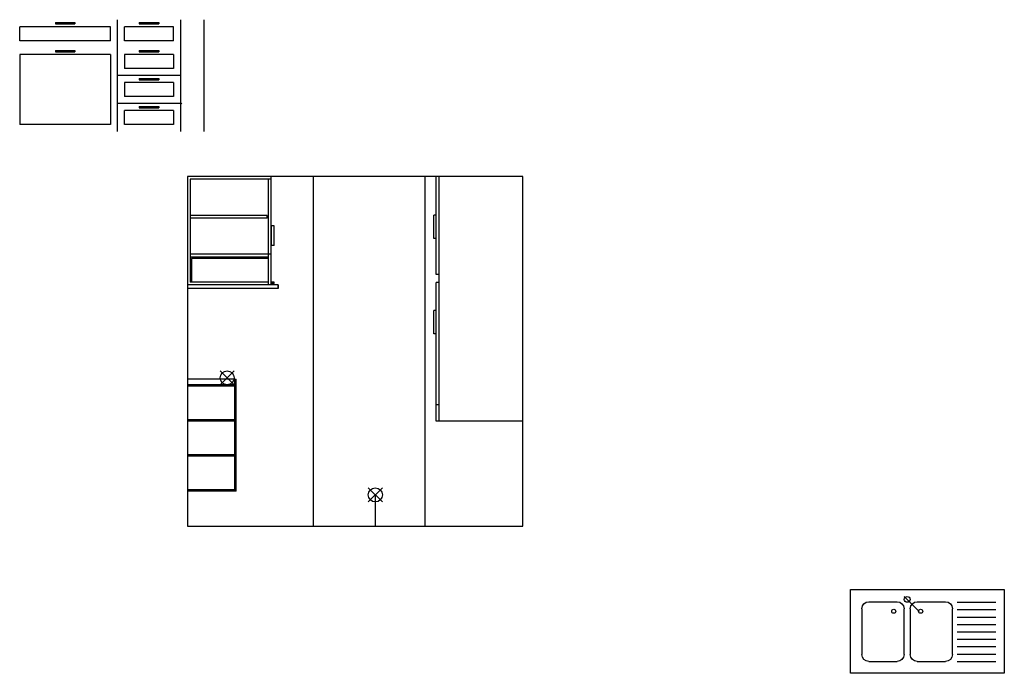
# Model space of a CAD drawing. Units: metres. Extents: x 8.5 to 67.9, y -8.7 to 20.
# Drawn here: x 21.9 to 28.9, y -1 to 3.6 of the extents above; entities that cross this region are included whole.
import ezdxf

# ---------------------------------------------------------------- set-up
doc = ezdxf.new("R2010")
doc.units = ezdxf.units.M
doc.header["$MEASUREMENT"] = 0
doc.layers.add('cortado', color=7, linetype='Continuous', lineweight=30, true_color=0x393939)
doc.layers.add('cozinha', color=8, linetype='Continuous', lineweight=30)
doc.layers.add('Luzes', color=250, linetype='Continuous', lineweight=40)
doc.layers.add('Mobila', color=1, linetype='Continuous')

# ---------------------------------------------------------------- blocks, each defined once
blk = doc.blocks.new('A$C20543AD2')
at = {"layer": 'cozinha', "linetype": 'ByBlock'}
for p, q in [((1.1, 0.6), (0, 0.6)), ((0, 0.6), (0, 0)), ((1.1, 0), (1.1, 0.6)), ((0.3374, 0.5082), (0.06, 0.5082)), ((0.6223, 0.5121), (0.4202, 0.5121)), ((0.7155, 0.5496), (0.6085, 0.4426)), ((0.9692, 0.5121), (0.7671, 0.5121)), ((0.3374, 0.4552), (0.06, 0.4552)), ((0.3702, 0.1346), (0.3702, 0.4621)), ((0.6723, 0.4621), (0.6723, 0.1346)), ((0.7171, 0.1346), (0.7171, 0.4621)), ((1.0192, 0.4621), (1.0192, 0.1346)), ((0.3374, 0.4023), (0.06, 0.4023)), ((0.3374, 0.3493), (0.06, 0.3493)), ((0.3374, 0.2964), (0.06, 0.2964)), ((0.3374, 0.2434), (0.06, 0.2434)), ((0.3374, 0.1905), (0.06, 0.1905)), ((0.3374, 0.1375), (0.06, 0.1375)), ((0.3374, 0.0846), (0.06, 0.0846)), ((0.6223, 0.0846), (0.4202, 0.0846)), ((0.9692, 0.0846), (0.7671, 0.0846)), ((0, 0), (1.1, 0))]:
    blk.add_line(p, q, dxfattribs=at)
for centre, radius, start, end in [((0.4202, 0.4621), 0.05, 90, 179.99999), ((0.6223, 0.4621), 0.05, 359.99993, 89.99992), ((0.6947, 0.5288), 0.0207, 180, 179.99998), ((0.7671, 0.4621), 0.05, 90, 179.99999), ((0.9692, 0.4621), 0.05, 359.99993, 89.99992), ((0.5986, 0.4436), 0.0147, 180, 179.99998), ((0.7908, 0.4436), 0.0147, 180, 179.99998), ((0.4202, 0.1346), 0.05, 179.99999, 269.99995), ((0.6223, 0.1346), 0.05, 269.99995, 359.99993), ((0.7671, 0.1346), 0.05, 179.99999, 269.99995), ((0.9692, 0.1346), 0.05, 269.99995, 359.99993)]:
    blk.add_arc(centre, radius, start, end, dxfattribs=at)
blk = doc.blocks.new('luzes')
at = {"layer": 'Luzes', "lineweight": 30}
for p, q in [((22.3584, 1.1312), (22.2579, 1.2317)), ((22.2579, 1.1312), (22.3584, 1.2317))]:
    blk.add_line(p, q, dxfattribs=at)
blk.add_circle((22.3081, 1.1815), 0.0503, dxfattribs=at)

msp = doc.modelspace()

# ---------------------------------------------------------------- linework, layer by layer
for p, q in [((22.50148, 3.59996), (21.85148, 3.59996)), ((21.85148, 3.49996), (21.85148, 3.59996)), ((22.10648, 3.62996), (22.10648, 3.61996)), ((22.10648, 3.62996), (22.24648, 3.62996)), ((22.10648, 3.61996), (22.24648, 3.61996)), ((22.24648, 3.62996), (22.24648, 3.61996)), ((22.50148, 3.49996), (22.50148, 3.59996)), ((22.55148, 2.84996), (22.55148, 3.64996)), ((22.95148, 3.59996), (22.60148, 3.59996)), ((22.60148, 3.49996), (22.60148, 3.59996)), ((22.70648, 3.62996), (22.70648, 3.61996)), ((22.70648, 3.62996), (22.84648, 3.62996)), ((22.70648, 3.61996), (22.84648, 3.61996)), ((22.84648, 3.62996), (22.84648, 3.61996)), ((22.95148, 3.49996), (22.95148, 3.59996)), ((23.00148, 3.64996), (23.00148, 3.03996)), ((22.50148, 3.49996), (21.85148, 3.49996)), ((22.95148, 3.49996), (22.60148, 3.49996)), ((22.50148, 3.39996), (21.85148, 3.39996)), ((21.85148, 3.39996), (21.85148, 2.89996)), ((22.10648, 3.42971), (22.10648, 3.41971)), ((22.10648, 3.42971), (22.24648, 3.42971)), ((22.10648, 3.41971), (22.24648, 3.41971)), ((22.24648, 3.42971), (22.24648, 3.41971)), ((22.50148, 3.39996), (22.50148, 2.89996)), ((22.95148, 3.39996), (22.60148, 3.39996)), ((22.60148, 3.39996), (22.60148, 3.29996)), ((22.70648, 3.42996), (22.70648, 3.41996)), ((22.70648, 3.42996), (22.84648, 3.42996)), ((22.70648, 3.41996), (22.84648, 3.41996)), ((22.84648, 3.42996), (22.84648, 3.41996)), ((22.95148, 3.39996), (22.95148, 3.29996)), ((23.00148, 3.24996), (22.55148, 3.24996)), ((22.95148, 3.29996), (22.60148, 3.29996)), ((22.95148, 3.19996), (22.60148, 3.19996)), ((22.60148, 3.19996), (22.60148, 3.09996)), ((22.70648, 3.22996), (22.70648, 3.21996)), ((22.70648, 3.22996), (22.84648, 3.22996)), ((22.70648, 3.21996), (22.84648, 3.21996)), ((22.84648, 3.22996), (22.84648, 3.21996)), ((22.95148, 3.19996), (22.95148, 3.09996)), ((22.95148, 3.09996), (22.60148, 3.09996)), ((23.00148, 3.04996), (22.55148, 3.04996)), ((22.70648, 3.02996), (22.70648, 3.01996)), ((22.70648, 3.02996), (22.84648, 3.02996)), ((22.84648, 3.02996), (22.84648, 3.01996)), ((23.00148, 3.03996), (23.00148, 2.84996)), ((22.95148, 2.99996), (22.60148, 2.99996)), ((22.60148, 2.89996), (22.60148, 2.99996)), ((22.70648, 3.01996), (22.84648, 3.01996)), ((22.95148, 2.99996), (22.95148, 2.89996)), ((22.50148, 2.89996), (21.85148, 2.89996)), ((22.95148, 2.89996), (22.60148, 2.89996))]:
    msp.add_line(p, q)
msp.add_arc((23.01148, 3.03996), 0.01, 90, 180)
at = {"layer": 'cortado'}
for p, q in [((25.45065, 2.52866), (23.05065, 2.52866)), ((23.65065, 2.50866), (23.07065, 2.50866)), ((23.63065, 1.75366), (23.63065, 2.50866)), ((23.65065, 1.75366), (23.65065, 2.52866)), ((23.62049, 2.25053), (23.07065, 2.25053)), ((23.62049, 2.23053), (23.07065, 2.23053)), ((23.62049, 2.23053), (23.62049, 2.25053)), ((23.65065, 1.97241), (23.07065, 1.97241)), ((23.63065, 1.95241), (23.07065, 1.95241)), ((23.63065, 1.94241), (23.08065, 1.94241)), ((23.63065, 1.77366), (23.07065, 1.77366)), ((23.6716, 1.77366), (23.65065, 1.77366)), ((23.6716, 1.76366), (23.65065, 1.76366)), ((23.6716, 1.76366), (23.6716, 1.77366)), ((23.70065, 1.75366), (23.05065, 1.75366)), ((23.70065, 1.72866), (23.05065, 1.72866)), ((23.70065, 1.72866), (23.70065, 1.75366)), ((23.70065, 1.75366), (23.70065, 1.72866)), ((23.05065, 0.02866), (25.45065, 0.02866))]:
    msp.add_line(p, q, dxfattribs=at)
at = {"layer": 'cortado', "lineweight": 30}
for p, q in [((23.05065, 2.52866), (23.05065, 0.02866)), ((23.07065, 2.50866), (23.07065, 1.77366)), ((25.45065, 0.02866), (25.45065, 2.52866)), ((23.08065, 1.94241), (23.08065, 1.77366)), ((23.39065, 0.27866), (23.39065, 1.07866)), ((23.39065, 1.07866), (23.40065, 1.07866)), ((23.40065, 0.27866), (23.40065, 1.07866)), ((23.40065, 1.03866), (23.05065, 1.03866)), ((23.40065, 1.02866), (23.05065, 1.02866)), ((23.40065, 0.78866), (23.05065, 0.78866)), ((23.40065, 0.77866), (23.05065, 0.77866)), ((23.40065, 0.53866), (23.05065, 0.53866)), ((23.40065, 0.52866), (23.05065, 0.52866)), ((23.40065, 0.28866), (23.05065, 0.28866)), ((23.40065, 0.27866), (23.05065, 0.27866))]:
    msp.add_line(p, q, dxfattribs=at)
at = {"layer": 'cozinha'}
for p, q in [((23.16992, 2.84996), (23.16992, 3.64996)), ((25.45065, 2.52866), (24.83045, 2.52866)), ((24.83045, 1.82866), (24.83045, 2.52866)), ((24.81295, 2.08618), (24.81295, 2.25174)), ((24.83045, 2.25174), (24.81295, 2.25174)), ((24.83045, 2.08618), (24.83045, 2.25174)), ((23.6716, 2.17549), (23.65065, 2.17549)), ((23.65065, 2.17549), (23.65065, 2.03549)), ((23.6716, 2.03549), (23.6716, 2.17549)), ((24.83045, 2.08618), (24.81295, 2.08618)), ((23.6716, 2.03549), (23.65065, 2.03549)), ((24.85045, 1.82866), (24.83045, 1.82866)), ((24.85045, 1.77032), (24.83045, 1.77032)), ((24.83045, 0.77866), (24.83045, 1.77032)), ((24.83045, 1.57005), (24.81295, 1.57005)), ((24.81295, 1.40449), (24.81295, 1.57005)), ((24.83045, 1.40449), (24.83045, 1.57005)), ((24.83045, 1.40449), (24.81295, 1.40449)), ((24.85045, 0.89532), (24.83045, 0.89532)), ((25.45065, 0.77866), (24.83045, 0.77866))]:
    msp.add_line(p, q, dxfattribs=at)
at = {"layer": 'cozinha', "lineweight": 30}
for p, q in [((23.95065, 2.52866), (23.95065, 0.02866)), ((24.75065, 0.02866), (24.75065, 2.52866)), ((24.85045, 0.77866), (24.85045, 2.52866)), ((23.39065, 1.07866), (23.05065, 1.07866))]:
    msp.add_line(p, q, dxfattribs=at)
at = {"layer": 'Luzes', "lineweight": 30}
msp.add_line((24.39491, 0.25186), (24.39491, 0.02866), dxfattribs=at)

# ---------------------------------------------------------------- block references
for p in [(1.02716, -0.09243), (2.08679, -0.92962)]:
    msp.add_blockref('luzes', p, dxfattribs=at)
at = {"layer": 'Mobila', "ltscale": 0.8, "xscale": -1}
msp.add_blockref('A$C20543AD2', (28.89347, -1.02393), dxfattribs=at)

doc.saveas('drawing.dxf')
